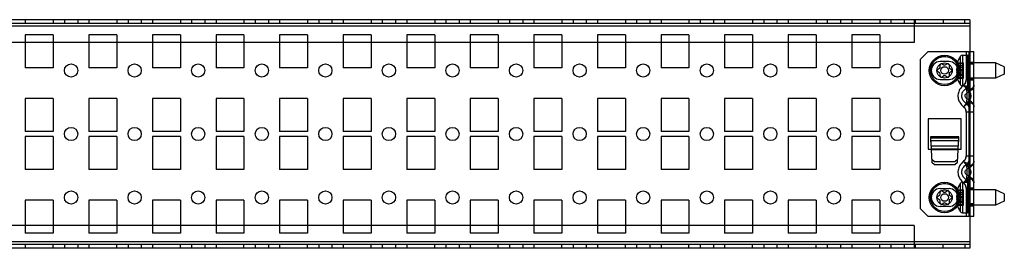
# Model space of a CAD drawing. Units: millimetres. Extents: x 225 to 1759, y 1324 to 1414.
# Drawn here: x 1372 to 1759, y 1324 to 1414 of the extents above; entities that cross this region are included whole.
import ezdxf

# ---------------------------------------------------------------- set-up
doc = ezdxf.new("R2010")
doc.units = ezdxf.units.MM
doc.header["$LTSCALE"] = 177.985095
doc.layers.get('0').update_dxf_attribs({"linetype": 'CONTINUOUS'})
doc.layers.add('INTFCLR_103519', color=7, linetype='CONTINUOUS')

msp = doc.modelspace()

# ---------------------------------------------------------------- linework, layer by layer
at = {"color": 7, "linetype": 'CONTINUOUS'}
for p, q in [((1737.3, 1397.07), (1733.8, 1397.07)), ((1733.8, 1390.07), (1737.3, 1390.07)), ((1733.8, 1347.07), (1737.3, 1347.07)), ((1737.3, 1340.07), (1733.8, 1340.07))]:
    msp.add_line(p, q, dxfattribs=at)
for centre in [(1735.55, 1393.57), (1735.55, 1343.57)]:
    msp.add_circle(centre, 3, dxfattribs=at)
for centre, start, end in [((1733.8, 1393.57), 90, 270), ((1737.3, 1393.57), 270, 90), ((1733.8, 1343.57), 90, 270), ((1737.3, 1343.57), 270, 90)]:
    msp.add_arc(centre, 3.5, start, end, dxfattribs=at)
at = {"layer": 'INTFCLR_103519', "color": 7, "linetype": 'CONTINUOUS'}
for p, q in [((1745.55, 1413.57), (238.55, 1413.57)), ((1374.05, 1413.57), (1374.05, 1412.07)), ((1385.05, 1413.57), (1385.05, 1412.07)), ((1389.45, 1413.57), (1389.45, 1412.07)), ((1394.65, 1413.57), (1394.65, 1412.07)), ((1399.05, 1413.57), (1399.05, 1412.07)), ((1410.05, 1413.57), (1410.05, 1412.07)), ((1414.45, 1413.57), (1414.45, 1412.07)), ((1419.65, 1413.57), (1419.65, 1412.07)), ((1424.05, 1413.57), (1424.05, 1412.07)), ((1435.05, 1413.57), (1435.05, 1412.07)), ((1439.45, 1413.57), (1439.45, 1412.07)), ((1444.65, 1413.57), (1444.65, 1412.07)), ((1449.05, 1413.57), (1449.05, 1412.07)), ((1460.05, 1413.57), (1460.05, 1412.07)), ((1464.45, 1413.57), (1464.45, 1412.07)), ((1469.65, 1413.57), (1469.65, 1412.07)), ((1474.05, 1413.57), (1474.05, 1412.07)), ((1485.05, 1413.57), (1485.05, 1412.07)), ((1489.45, 1413.57), (1489.45, 1412.07)), ((1494.65, 1413.57), (1494.65, 1412.07)), ((1499.05, 1413.57), (1499.05, 1412.07)), ((1510.05, 1413.57), (1510.05, 1412.07)), ((1514.45, 1413.57), (1514.45, 1412.07)), ((1519.65, 1413.57), (1519.65, 1412.07)), ((1524.05, 1413.57), (1524.05, 1412.07)), ((1535.05, 1413.57), (1535.05, 1412.07)), ((1539.45, 1413.57), (1539.45, 1412.07)), ((1544.65, 1413.57), (1544.65, 1412.07)), ((1549.05, 1413.57), (1549.05, 1412.07)), ((1560.05, 1413.57), (1560.05, 1412.07)), ((1564.45, 1413.57), (1564.45, 1412.07)), ((1569.65, 1413.57), (1569.65, 1412.07)), ((1574.05, 1413.57), (1574.05, 1412.07)), ((1585.05, 1413.57), (1585.05, 1412.07)), ((1589.45, 1413.57), (1589.45, 1412.07)), ((1594.65, 1413.57), (1594.65, 1412.07)), ((1599.05, 1413.57), (1599.05, 1412.07)), ((1610.05, 1413.57), (1610.05, 1412.07)), ((1614.45, 1413.57), (1614.45, 1412.07)), ((1619.65, 1413.57), (1619.65, 1412.07)), ((1624.05, 1413.57), (1624.05, 1412.07)), ((1635.05, 1413.57), (1635.05, 1412.07)), ((1639.45, 1413.57), (1639.45, 1412.07)), ((1644.65, 1413.57), (1644.65, 1412.07)), ((1649.05, 1413.57), (1649.05, 1412.07)), ((1660.05, 1413.57), (1660.05, 1412.07)), ((1664.45, 1413.57), (1664.45, 1412.07)), ((1669.65, 1413.57), (1669.65, 1412.07)), ((1674.05, 1413.57), (1674.05, 1412.07)), ((1685.05, 1413.57), (1685.05, 1412.07)), ((1689.45, 1413.57), (1689.45, 1412.07)), ((1694.65, 1413.57), (1694.65, 1412.07)), ((1699.05, 1413.57), (1699.05, 1412.07)), ((1710.05, 1413.57), (1710.05, 1412.07)), ((1714.45, 1413.57), (1714.45, 1412.07)), ((1719.65, 1413.57), (1719.65, 1412.07)), ((1723.55, 1413.57), (1723.55, 1404.57)), ((1724.05, 1413.57), (1724.05, 1412.07)), ((1735.05, 1413.57), (1735.05, 1412.07)), ((1743.55, 1412.07), (1743.55, 1413.57)), ((1745.55, 1413.57), (1745.55, 1323.57)), ((1745.55, 1412.07), (238.55, 1412.07)), ((1745.55, 1411.07), (238.55, 1411.07)), ((1385.05, 1407.57), (1374.05, 1407.57)), ((1374.05, 1407.57), (1374.05, 1394.57)), ((1385.05, 1407.57), (1385.05, 1394.57)), ((1410.05, 1407.57), (1399.05, 1407.57)), ((1399.05, 1407.57), (1399.05, 1394.57)), ((1410.05, 1407.57), (1410.05, 1394.57)), ((1435.05, 1407.57), (1424.05, 1407.57)), ((1424.05, 1407.57), (1424.05, 1394.57)), ((1435.05, 1407.57), (1435.05, 1394.57)), ((1460.05, 1407.57), (1449.05, 1407.57)), ((1449.05, 1407.57), (1449.05, 1394.57)), ((1460.05, 1407.57), (1460.05, 1394.57)), ((1485.05, 1407.57), (1474.05, 1407.57)), ((1474.05, 1407.57), (1474.05, 1394.57)), ((1485.05, 1407.57), (1485.05, 1394.57)), ((1510.05, 1407.57), (1499.05, 1407.57)), ((1499.05, 1407.57), (1499.05, 1394.57)), ((1510.05, 1407.57), (1510.05, 1394.57)), ((1535.05, 1407.57), (1524.05, 1407.57)), ((1524.05, 1407.57), (1524.05, 1394.57)), ((1535.05, 1407.57), (1535.05, 1394.57)), ((1560.05, 1407.57), (1549.05, 1407.57)), ((1549.05, 1407.57), (1549.05, 1394.57)), ((1560.05, 1407.57), (1560.05, 1394.57)), ((1585.05, 1407.57), (1574.05, 1407.57)), ((1574.05, 1407.57), (1574.05, 1394.57)), ((1585.05, 1407.57), (1585.05, 1394.57)), ((1610.05, 1407.57), (1599.05, 1407.57)), ((1599.05, 1407.57), (1599.05, 1394.57)), ((1610.05, 1407.57), (1610.05, 1394.57)), ((1635.05, 1407.57), (1624.05, 1407.57)), ((1624.05, 1407.57), (1624.05, 1394.57)), ((1635.05, 1407.57), (1635.05, 1394.57)), ((1660.05, 1407.57), (1649.05, 1407.57)), ((1649.05, 1407.57), (1649.05, 1394.57)), ((1660.05, 1407.57), (1660.05, 1394.57)), ((1685.05, 1407.57), (1674.05, 1407.57)), ((1674.05, 1407.57), (1674.05, 1394.57)), ((1685.05, 1407.57), (1685.05, 1394.57)), ((1710.05, 1407.57), (1699.05, 1407.57)), ((1699.05, 1407.57), (1699.05, 1394.57)), ((1710.05, 1407.57), (1710.05, 1394.57)), ((1723.55, 1404.57), (260.55, 1404.57)), ((1729.05, 1401.07), (1726.05, 1398.07)), ((1726.05, 1339.07), (1726.05, 1398.07)), ((1729.05, 1401.07), (1747.05, 1401.07)), ((1741.73, 1399.11), (1741.73, 1388.03)), ((1742.57, 1399.57), (1744.55, 1399.57)), ((1742.57, 1399.57), (1742.57, 1387.57)), ((1744.05, 1401.07), (1744.05, 1389.93)), ((1744.55, 1399.57), (1744.55, 1387.57)), ((1745.05, 1401.07), (1745.05, 1336.07)), ((1747.05, 1336.07), (1747.05, 1401.07)), ((1385.05, 1394.57), (1374.05, 1394.57)), ((1410.05, 1394.57), (1399.05, 1394.57)), ((1435.05, 1394.57), (1424.05, 1394.57)), ((1460.05, 1394.57), (1449.05, 1394.57)), ((1485.05, 1394.57), (1474.05, 1394.57)), ((1510.05, 1394.57), (1499.05, 1394.57)), ((1535.05, 1394.57), (1524.05, 1394.57)), ((1560.05, 1394.57), (1549.05, 1394.57)), ((1585.05, 1394.57), (1574.05, 1394.57)), ((1610.05, 1394.57), (1599.05, 1394.57)), ((1635.05, 1394.57), (1624.05, 1394.57)), ((1660.05, 1394.57), (1649.05, 1394.57)), ((1685.05, 1394.57), (1674.05, 1394.57)), ((1710.05, 1394.57), (1699.05, 1394.57)), ((1732.8, 1394), (1733.55, 1394.43)), ((1733.8, 1394.87), (1733.8, 1395.73)), ((1734.55, 1396.17), (1735.3, 1395.73)), ((1735.8, 1395.73), (1736.55, 1396.17)), ((1737.3, 1395.73), (1737.3, 1394.87)), ((1737.55, 1394.43), (1738.3, 1394)), ((1743.05, 1395.57), (1740.33, 1395.57)), ((1743.05, 1395.32), (1740.33, 1395.32)), ((1740.55, 1396.57), (1740.48, 1396.32)), ((1743.05, 1396.32), (1740.48, 1396.32)), ((1743.05, 1394.57), (1740.48, 1394.57)), ((1740.55, 1396.57), (1743.05, 1396.57)), ((1743.05, 1390.57), (1743.05, 1396.57)), ((1745.05, 1396.82), (1747.05, 1396.82)), ((1755.55, 1396.57), (1745.05, 1396.57)), ((1747.05, 1396.07), (1745.05, 1396.07)), ((1759.05, 1395.07), (1755.55, 1396.57)), ((1755.55, 1396.57), (1755.55, 1390.57)), ((1759.05, 1395.07), (1759.05, 1392.07)), ((1733.55, 1392.7), (1732.8, 1393.14)), ((1733.8, 1391.4), (1733.8, 1392.27)), ((1735.3, 1391.4), (1734.55, 1390.97)), ((1736.55, 1390.97), (1735.8, 1391.4)), ((1737.3, 1392.27), (1737.3, 1391.4)), ((1738.3, 1393.14), (1737.55, 1392.7)), ((1743.05, 1393.82), (1740.33, 1393.82)), ((1743.05, 1393.32), (1740.33, 1393.32)), ((1743.05, 1391.82), (1740.33, 1391.82)), ((1743.05, 1391.57), (1740.33, 1391.57)), ((1743.05, 1392.57), (1740.48, 1392.57)), ((1743.05, 1390.82), (1740.48, 1390.82)), ((1740.48, 1390.82), (1740.55, 1390.57)), ((1740.55, 1390.57), (1743.05, 1390.57)), ((1755.55, 1390.57), (1745.05, 1390.57)), ((1745.05, 1390.32), (1747.05, 1390.32)), ((1759.05, 1392.07), (1755.55, 1390.57)), ((1742.57, 1387.57), (1744.55, 1387.57)), ((1743.05, 1387.82), (1745.19, 1385.2)), ((1744.05, 1389.93), (1747.05, 1389.93)), ((1385.05, 1382.57), (1374.05, 1382.57)), ((1374.05, 1382.57), (1374.05, 1369.57)), ((1385.05, 1382.57), (1385.05, 1369.57)), ((1410.05, 1382.57), (1399.05, 1382.57)), ((1399.05, 1382.57), (1399.05, 1369.57)), ((1410.05, 1382.57), (1410.05, 1369.57)), ((1435.05, 1382.57), (1424.05, 1382.57)), ((1424.05, 1382.57), (1424.05, 1369.57)), ((1435.05, 1382.57), (1435.05, 1369.57)), ((1460.05, 1382.57), (1449.05, 1382.57)), ((1449.05, 1382.57), (1449.05, 1369.57)), ((1460.05, 1382.57), (1460.05, 1369.57)), ((1485.05, 1382.57), (1474.05, 1382.57)), ((1474.05, 1382.57), (1474.05, 1369.57)), ((1485.05, 1382.57), (1485.05, 1369.57)), ((1510.05, 1382.57), (1499.05, 1382.57)), ((1499.05, 1382.57), (1499.05, 1369.57)), ((1510.05, 1382.57), (1510.05, 1369.57)), ((1535.05, 1382.57), (1524.05, 1382.57)), ((1524.05, 1382.57), (1524.05, 1369.57)), ((1535.05, 1382.57), (1535.05, 1369.57)), ((1560.05, 1382.57), (1549.05, 1382.57)), ((1549.05, 1382.57), (1549.05, 1369.57)), ((1560.05, 1382.57), (1560.05, 1369.57)), ((1585.05, 1382.57), (1574.05, 1382.57)), ((1574.05, 1382.57), (1574.05, 1369.57)), ((1585.05, 1382.57), (1585.05, 1369.57)), ((1610.05, 1382.57), (1599.05, 1382.57)), ((1599.05, 1382.57), (1599.05, 1369.57)), ((1610.05, 1382.57), (1610.05, 1369.57)), ((1635.05, 1382.57), (1624.05, 1382.57)), ((1624.05, 1382.57), (1624.05, 1369.57)), ((1635.05, 1382.57), (1635.05, 1369.57)), ((1660.05, 1382.57), (1649.05, 1382.57)), ((1649.05, 1382.57), (1649.05, 1369.57)), ((1660.05, 1382.57), (1660.05, 1369.57)), ((1685.05, 1382.57), (1674.05, 1382.57)), ((1674.05, 1382.57), (1674.05, 1369.57)), ((1685.05, 1382.57), (1685.05, 1369.57)), ((1710.05, 1382.57), (1699.05, 1382.57)), ((1699.05, 1382.57), (1699.05, 1369.57)), ((1710.05, 1382.57), (1710.05, 1369.57)), ((1745.19, 1381.93), (1743.05, 1379.31)), ((1742.05, 1374.57), (1729.05, 1374.57)), ((1729.05, 1374.57), (1729.05, 1362.57)), ((1742.05, 1362.57), (1742.05, 1374.57)), ((1747.05, 1377.2), (1744.05, 1377.2)), ((1744.05, 1377.2), (1744.05, 1359.93)), ((1385.05, 1369.57), (1374.05, 1369.57)), ((1385.05, 1367.57), (1374.05, 1367.57)), ((1374.05, 1367.57), (1374.05, 1354.57)), ((1385.05, 1367.57), (1385.05, 1354.57)), ((1410.05, 1369.57), (1399.05, 1369.57)), ((1410.05, 1367.57), (1399.05, 1367.57)), ((1399.05, 1367.57), (1399.05, 1354.57)), ((1410.05, 1367.57), (1410.05, 1354.57)), ((1435.05, 1369.57), (1424.05, 1369.57)), ((1435.05, 1367.57), (1424.05, 1367.57)), ((1424.05, 1367.57), (1424.05, 1354.57)), ((1435.05, 1367.57), (1435.05, 1354.57)), ((1460.05, 1369.57), (1449.05, 1369.57)), ((1460.05, 1367.57), (1449.05, 1367.57)), ((1449.05, 1367.57), (1449.05, 1354.57)), ((1460.05, 1367.57), (1460.05, 1354.57)), ((1485.05, 1369.57), (1474.05, 1369.57)), ((1485.05, 1367.57), (1474.05, 1367.57)), ((1474.05, 1367.57), (1474.05, 1354.57)), ((1485.05, 1367.57), (1485.05, 1354.57)), ((1510.05, 1369.57), (1499.05, 1369.57)), ((1510.05, 1367.57), (1499.05, 1367.57)), ((1499.05, 1367.57), (1499.05, 1354.57)), ((1510.05, 1367.57), (1510.05, 1354.57)), ((1535.05, 1369.57), (1524.05, 1369.57)), ((1535.05, 1367.57), (1524.05, 1367.57)), ((1524.05, 1367.57), (1524.05, 1354.57)), ((1535.05, 1367.57), (1535.05, 1354.57)), ((1560.05, 1369.57), (1549.05, 1369.57)), ((1560.05, 1367.57), (1549.05, 1367.57)), ((1549.05, 1367.57), (1549.05, 1354.57)), ((1560.05, 1367.57), (1560.05, 1354.57)), ((1585.05, 1369.57), (1574.05, 1369.57)), ((1585.05, 1367.57), (1574.05, 1367.57)), ((1574.05, 1367.57), (1574.05, 1354.57)), ((1585.05, 1367.57), (1585.05, 1354.57)), ((1610.05, 1369.57), (1599.05, 1369.57)), ((1610.05, 1367.57), (1599.05, 1367.57)), ((1599.05, 1367.57), (1599.05, 1354.57)), ((1610.05, 1367.57), (1610.05, 1354.57)), ((1635.05, 1369.57), (1624.05, 1369.57)), ((1635.05, 1367.57), (1624.05, 1367.57)), ((1624.05, 1367.57), (1624.05, 1354.57)), ((1635.05, 1367.57), (1635.05, 1354.57)), ((1660.05, 1369.57), (1649.05, 1369.57)), ((1660.05, 1367.57), (1649.05, 1367.57)), ((1649.05, 1367.57), (1649.05, 1354.57)), ((1660.05, 1367.57), (1660.05, 1354.57)), ((1685.05, 1369.57), (1674.05, 1369.57)), ((1685.05, 1367.57), (1674.05, 1367.57)), ((1674.05, 1367.57), (1674.05, 1354.57)), ((1685.05, 1367.57), (1685.05, 1354.57)), ((1710.05, 1369.57), (1699.05, 1369.57)), ((1710.05, 1367.57), (1699.05, 1367.57)), ((1699.05, 1367.57), (1699.05, 1354.57)), ((1710.05, 1367.57), (1710.05, 1354.57)), ((1730.05, 1367.4), (1741.13, 1367.4)), ((1730.05, 1367.4), (1730.57, 1357.41)), ((1741.13, 1367.4), (1730.05, 1367.4)), ((1730.29, 1363.78), (1730.12, 1367.04)), ((1730.12, 1365.98), (1730.12, 1367.04)), ((1730.12, 1367.04), (1741.06, 1367.04)), ((1740.89, 1362.72), (1741.13, 1367.4)), ((1741.06, 1367.04), (1740.89, 1363.78)), ((1741.06, 1367.04), (1741.13, 1367.4)), ((1741.06, 1367.04), (1741.06, 1365.98)), ((1730.12, 1365.98), (1741.06, 1365.98)), ((1740.89, 1363.78), (1730.29, 1363.78)), ((1730.29, 1363.78), (1730.29, 1362.72)), ((1730.29, 1363.78), (1730.31, 1362.36)), ((1740.87, 1362.36), (1740.89, 1363.78)), ((1740.89, 1362.72), (1740.89, 1363.78)), ((1729.05, 1362.57), (1742.05, 1362.57)), ((1730.29, 1362.72), (1740.89, 1362.72)), ((1740.87, 1362.36), (1730.31, 1362.36)), ((1740.61, 1357.41), (1740.87, 1362.36)), ((1740.89, 1362.72), (1740.87, 1362.36)), ((1744.05, 1359.93), (1747.05, 1359.93)), ((1731.56, 1357.57), (1730.51, 1358.57)), ((1731.56, 1356.47), (1730.57, 1357.41)), ((1739.62, 1357.57), (1731.56, 1357.57)), ((1739.62, 1356.47), (1731.56, 1356.47)), ((1740.67, 1358.57), (1739.62, 1357.57)), ((1740.61, 1357.41), (1739.62, 1356.47)), ((1745.19, 1355.2), (1743.05, 1357.82)), ((1385.05, 1354.57), (1374.05, 1354.57)), ((1410.05, 1354.57), (1399.05, 1354.57)), ((1435.05, 1354.57), (1424.05, 1354.57)), ((1460.05, 1354.57), (1449.05, 1354.57)), ((1485.05, 1354.57), (1474.05, 1354.57)), ((1510.05, 1354.57), (1499.05, 1354.57)), ((1535.05, 1354.57), (1524.05, 1354.57)), ((1560.05, 1354.57), (1549.05, 1354.57)), ((1585.05, 1354.57), (1574.05, 1354.57)), ((1610.05, 1354.57), (1599.05, 1354.57)), ((1635.05, 1354.57), (1624.05, 1354.57)), ((1660.05, 1354.57), (1649.05, 1354.57)), ((1685.05, 1354.57), (1674.05, 1354.57)), ((1710.05, 1354.57), (1699.05, 1354.57)), ((1745.19, 1351.93), (1743.05, 1349.31)), ((1741.73, 1349.11), (1741.73, 1338.03)), ((1742.57, 1349.57), (1744.55, 1349.57)), ((1742.57, 1349.57), (1742.57, 1337.57)), ((1744.55, 1349.57), (1744.55, 1337.57)), ((1732.8, 1344), (1733.55, 1344.43)), ((1733.8, 1344.87), (1733.8, 1345.73)), ((1734.55, 1346.17), (1735.3, 1345.73)), ((1735.8, 1345.73), (1736.55, 1346.17)), ((1737.3, 1345.73), (1737.3, 1344.87)), ((1737.55, 1344.43), (1738.3, 1344)), ((1743.05, 1345.57), (1740.33, 1345.57)), ((1743.05, 1345.32), (1740.33, 1345.32)), ((1743.05, 1343.82), (1740.33, 1343.82)), ((1740.55, 1346.57), (1740.48, 1346.32)), ((1743.05, 1346.32), (1740.48, 1346.32)), ((1743.05, 1344.57), (1740.48, 1344.57)), ((1740.55, 1346.57), (1743.05, 1346.57)), ((1743.05, 1340.57), (1743.05, 1346.57)), ((1747.05, 1347.2), (1744.05, 1347.2)), ((1744.05, 1347.2), (1744.05, 1336.07)), ((1745.05, 1346.82), (1747.05, 1346.82)), ((1755.55, 1346.57), (1745.05, 1346.57)), ((1759.05, 1345.07), (1755.55, 1346.57)), ((1755.55, 1346.57), (1755.55, 1340.57)), ((1759.05, 1345.07), (1759.05, 1342.07)), ((1385.05, 1342.57), (1374.05, 1342.57)), ((1374.05, 1342.57), (1374.05, 1329.57)), ((1385.05, 1342.57), (1385.05, 1329.57)), ((1410.05, 1342.57), (1399.05, 1342.57)), ((1399.05, 1342.57), (1399.05, 1329.57)), ((1410.05, 1342.57), (1410.05, 1329.57)), ((1435.05, 1342.57), (1424.05, 1342.57)), ((1424.05, 1342.57), (1424.05, 1329.57)), ((1435.05, 1342.57), (1435.05, 1329.57)), ((1460.05, 1342.57), (1449.05, 1342.57)), ((1449.05, 1342.57), (1449.05, 1329.57)), ((1460.05, 1342.57), (1460.05, 1329.57)), ((1485.05, 1342.57), (1474.05, 1342.57)), ((1474.05, 1342.57), (1474.05, 1329.57)), ((1485.05, 1342.57), (1485.05, 1329.57)), ((1510.05, 1342.57), (1499.05, 1342.57)), ((1499.05, 1342.57), (1499.05, 1329.57)), ((1510.05, 1342.57), (1510.05, 1329.57)), ((1535.05, 1342.57), (1524.05, 1342.57)), ((1524.05, 1342.57), (1524.05, 1329.57)), ((1535.05, 1342.57), (1535.05, 1329.57)), ((1560.05, 1342.57), (1549.05, 1342.57)), ((1549.05, 1342.57), (1549.05, 1329.57)), ((1560.05, 1342.57), (1560.05, 1329.57)), ((1585.05, 1342.57), (1574.05, 1342.57)), ((1574.05, 1342.57), (1574.05, 1329.57)), ((1585.05, 1342.57), (1585.05, 1329.57)), ((1610.05, 1342.57), (1599.05, 1342.57)), ((1599.05, 1342.57), (1599.05, 1329.57)), ((1610.05, 1342.57), (1610.05, 1329.57)), ((1635.05, 1342.57), (1624.05, 1342.57)), ((1624.05, 1342.57), (1624.05, 1329.57)), ((1635.05, 1342.57), (1635.05, 1329.57)), ((1660.05, 1342.57), (1649.05, 1342.57)), ((1649.05, 1342.57), (1649.05, 1329.57)), ((1660.05, 1342.57), (1660.05, 1329.57)), ((1685.05, 1342.57), (1674.05, 1342.57)), ((1674.05, 1342.57), (1674.05, 1329.57)), ((1685.05, 1342.57), (1685.05, 1329.57)), ((1710.05, 1342.57), (1699.05, 1342.57)), ((1699.05, 1342.57), (1699.05, 1329.57)), ((1710.05, 1342.57), (1710.05, 1329.57)), ((1733.55, 1342.7), (1732.8, 1343.14)), ((1733.8, 1341.4), (1733.8, 1342.27)), ((1735.3, 1341.4), (1734.55, 1340.97)), ((1736.55, 1340.97), (1735.8, 1341.4)), ((1737.3, 1342.27), (1737.3, 1341.4)), ((1738.3, 1343.14), (1737.55, 1342.7)), ((1743.05, 1343.32), (1740.33, 1343.32)), ((1743.05, 1341.82), (1740.33, 1341.82)), ((1743.05, 1341.57), (1740.33, 1341.57)), ((1743.05, 1342.57), (1740.48, 1342.57)), ((1743.05, 1340.82), (1740.48, 1340.82)), ((1740.48, 1340.82), (1740.55, 1340.57)), ((1740.55, 1340.57), (1743.05, 1340.57)), ((1747.05, 1341.07), (1745.05, 1341.07)), ((1755.55, 1340.57), (1745.05, 1340.57)), ((1745.05, 1340.32), (1747.05, 1340.32)), ((1759.05, 1342.07), (1755.55, 1340.57)), ((1729.05, 1336.07), (1726.05, 1339.07)), ((1747.05, 1336.07), (1729.05, 1336.07)), ((1742.57, 1337.57), (1744.55, 1337.57)), ((1723.55, 1332.57), (260.55, 1332.57)), ((1723.55, 1332.57), (1723.55, 1323.57)), ((1385.05, 1329.57), (1374.05, 1329.57)), ((1410.05, 1329.57), (1399.05, 1329.57)), ((1435.05, 1329.57), (1424.05, 1329.57)), ((1460.05, 1329.57), (1449.05, 1329.57)), ((1485.05, 1329.57), (1474.05, 1329.57)), ((1510.05, 1329.57), (1499.05, 1329.57)), ((1535.05, 1329.57), (1524.05, 1329.57)), ((1560.05, 1329.57), (1549.05, 1329.57)), ((1585.05, 1329.57), (1574.05, 1329.57)), ((1610.05, 1329.57), (1599.05, 1329.57)), ((1635.05, 1329.57), (1624.05, 1329.57)), ((1660.05, 1329.57), (1649.05, 1329.57)), ((1685.05, 1329.57), (1674.05, 1329.57)), ((1710.05, 1329.57), (1699.05, 1329.57)), ((1745.55, 1326.07), (238.55, 1326.07)), ((1745.55, 1325.07), (238.55, 1325.07)), ((1374.05, 1325.07), (1374.05, 1323.57)), ((1385.05, 1323.57), (1385.05, 1325.07)), ((1389.45, 1325.07), (1389.45, 1323.57)), ((1394.65, 1325.07), (1394.65, 1323.57)), ((1399.05, 1325.07), (1399.05, 1323.57)), ((1410.05, 1323.57), (1410.05, 1325.07)), ((1414.45, 1325.07), (1414.45, 1323.57)), ((1419.65, 1325.07), (1419.65, 1323.57)), ((1424.05, 1325.07), (1424.05, 1323.57)), ((1435.05, 1323.57), (1435.05, 1325.07)), ((1439.45, 1325.07), (1439.45, 1323.57)), ((1444.65, 1325.07), (1444.65, 1323.57)), ((1449.05, 1325.07), (1449.05, 1323.57)), ((1460.05, 1323.57), (1460.05, 1325.07)), ((1464.45, 1325.07), (1464.45, 1323.57)), ((1469.65, 1325.07), (1469.65, 1323.57)), ((1474.05, 1325.07), (1474.05, 1323.57)), ((1485.05, 1323.57), (1485.05, 1325.07)), ((1489.45, 1325.07), (1489.45, 1323.57)), ((1494.65, 1325.07), (1494.65, 1323.57)), ((1499.05, 1325.07), (1499.05, 1323.57)), ((1510.05, 1323.57), (1510.05, 1325.07)), ((1514.45, 1325.07), (1514.45, 1323.57)), ((1519.65, 1325.07), (1519.65, 1323.57)), ((1524.05, 1325.07), (1524.05, 1323.57)), ((1535.05, 1323.57), (1535.05, 1325.07)), ((1539.45, 1325.07), (1539.45, 1323.57)), ((1544.65, 1325.07), (1544.65, 1323.57)), ((1549.05, 1325.07), (1549.05, 1323.57)), ((1560.05, 1323.57), (1560.05, 1325.07)), ((1564.45, 1325.07), (1564.45, 1323.57)), ((1569.65, 1325.07), (1569.65, 1323.57)), ((1574.05, 1325.07), (1574.05, 1323.57)), ((1585.05, 1323.57), (1585.05, 1325.07)), ((1589.45, 1325.07), (1589.45, 1323.57)), ((1594.65, 1325.07), (1594.65, 1323.57)), ((1599.05, 1325.07), (1599.05, 1323.57)), ((1610.05, 1323.57), (1610.05, 1325.07)), ((1614.45, 1325.07), (1614.45, 1323.57)), ((1619.65, 1325.07), (1619.65, 1323.57)), ((1624.05, 1325.07), (1624.05, 1323.57)), ((1635.05, 1323.57), (1635.05, 1325.07)), ((1639.45, 1325.07), (1639.45, 1323.57)), ((1644.65, 1325.07), (1644.65, 1323.57)), ((1649.05, 1325.07), (1649.05, 1323.57)), ((1660.05, 1323.57), (1660.05, 1325.07)), ((1664.45, 1325.07), (1664.45, 1323.57)), ((1669.65, 1325.07), (1669.65, 1323.57)), ((1674.05, 1325.07), (1674.05, 1323.57)), ((1685.05, 1323.57), (1685.05, 1325.07)), ((1689.45, 1325.07), (1689.45, 1323.57)), ((1694.65, 1325.07), (1694.65, 1323.57)), ((1699.05, 1325.07), (1699.05, 1323.57)), ((1710.05, 1323.57), (1710.05, 1325.07)), ((1714.45, 1325.07), (1714.45, 1323.57)), ((1719.65, 1325.07), (1719.65, 1323.57)), ((1724.05, 1325.07), (1724.05, 1323.57)), ((1735.05, 1323.57), (1735.05, 1325.07)), ((1743.55, 1325.07), (1743.55, 1323.57)), ((1745.55, 1323.57), (238.55, 1323.57))]:
    msp.add_line(p, q, dxfattribs=at)
for points in [[(1740.31, 1395.39), (1740.32, 1395.44), (1740.32, 1395.5), (1740.33, 1395.57)], [(1740.33, 1395.32), (1740.32, 1395.33), (1740.32, 1395.35), (1740.31, 1395.39)], [(1740.33, 1395.57), (1740.32, 1395.44), (1740.32, 1395.35), (1740.33, 1395.32)], [(1740.53, 1394.82), (1740.52, 1394.73), (1740.5, 1394.65), (1740.48, 1394.57)], [(1740.31, 1393.57), (1740.32, 1393.65), (1740.32, 1393.74), (1740.33, 1393.82)], [(1740.31, 1393.57), (1740.32, 1393.48), (1740.32, 1393.4), (1740.33, 1393.32)], [(1740.33, 1391.82), (1740.32, 1391.79), (1740.32, 1391.7), (1740.33, 1391.57)], [(1740.48, 1392.57), (1740.5, 1392.49), (1740.52, 1392.4), (1740.53, 1392.32)], [(1740.31, 1345.39), (1740.32, 1345.44), (1740.32, 1345.5), (1740.33, 1345.57)], [(1740.33, 1345.32), (1740.32, 1345.33), (1740.32, 1345.35), (1740.31, 1345.39)], [(1740.31, 1343.57), (1740.32, 1343.65), (1740.32, 1343.74), (1740.33, 1343.82)], [(1740.33, 1345.57), (1740.32, 1345.44), (1740.32, 1345.35), (1740.33, 1345.32)], [(1740.53, 1344.82), (1740.52, 1344.73), (1740.5, 1344.65), (1740.48, 1344.57)], [(1740.31, 1343.57), (1740.32, 1343.48), (1740.32, 1343.4), (1740.33, 1343.32)], [(1740.33, 1341.82), (1740.32, 1341.79), (1740.32, 1341.7), (1740.33, 1341.57)], [(1740.48, 1342.57), (1740.5, 1342.49), (1740.52, 1342.4), (1740.53, 1342.32)]]:
    msp.add_lwpolyline(points, dxfattribs=at)
for centre, radius in [((1735.55, 1393.57), 6), ((1735.55, 1393.57), 5.5), ((1392.05, 1393.57), 2.6), ((1417.05, 1393.57), 2.6), ((1442.05, 1393.57), 2.6), ((1467.05, 1393.57), 2.6), ((1492.05, 1393.57), 2.6), ((1517.05, 1393.57), 2.6), ((1542.05, 1393.57), 2.6), ((1567.05, 1393.57), 2.6), ((1592.05, 1393.57), 2.6), ((1617.05, 1393.57), 2.6), ((1642.05, 1393.57), 2.6), ((1667.05, 1393.57), 2.6), ((1692.05, 1393.57), 2.6), ((1717.05, 1393.57), 2.6), ((1735.55, 1393.57), 3), ((1735.55, 1393.57), 1.5), ((1392.05, 1368.57), 2.6), ((1417.05, 1368.57), 2.6), ((1442.05, 1368.57), 2.6), ((1467.05, 1368.57), 2.6), ((1492.05, 1368.57), 2.6), ((1517.05, 1368.57), 2.6), ((1542.05, 1368.57), 2.6), ((1567.05, 1368.57), 2.6), ((1592.05, 1368.57), 2.6), ((1617.05, 1368.57), 2.6), ((1642.05, 1368.57), 2.6), ((1667.05, 1368.57), 2.6), ((1692.05, 1368.57), 2.6), ((1717.05, 1368.57), 2.6), ((1735.55, 1343.57), 6), ((1735.55, 1343.57), 5.5), ((1392.05, 1343.57), 2.6), ((1417.05, 1343.57), 2.6), ((1442.05, 1343.57), 2.6), ((1467.05, 1343.57), 2.6), ((1492.05, 1343.57), 2.6), ((1517.05, 1343.57), 2.6), ((1542.05, 1343.57), 2.6), ((1567.05, 1343.57), 2.6), ((1592.05, 1343.57), 2.6), ((1617.05, 1343.57), 2.6), ((1642.05, 1343.57), 2.6), ((1667.05, 1343.57), 2.6), ((1692.05, 1343.57), 2.6), ((1717.05, 1343.57), 2.6), ((1735.55, 1343.57), 3), ((1735.55, 1343.57), 1.5)]:
    msp.add_circle(centre, radius, dxfattribs=at)
for centre, radius, start, end in [((1750.3, 1393.57), 10.2, 147.0793, 162.8954), ((1742.57, 1398.57), 1, 90, 147.0793), ((1744.55, 1399.07), 0.5, 0, 90), ((1733.05, 1393.57), 0.5, 120, 240), ((1733.3, 1394.87), 0.5, 300, 360), ((1734.3, 1395.73), 0.5, 60, 180), ((1735.55, 1396.17), 0.5, 240, 300), ((1736.8, 1395.73), 0.5, 0, 120), ((1737.8, 1394.87), 0.5, 180, 240), ((1738.05, 1393.57), 0.5, 300, 60), ((1733.3, 1392.27), 0.5, 0, 60), ((1734.3, 1391.4), 0.5, 180, 300), ((1735.55, 1390.97), 0.5, 60, 120), ((1736.8, 1391.4), 0.5, 240, 360), ((1737.8, 1392.27), 0.5, 120, 180), ((1750.3, 1393.57), 10.2, 197.1046, 212.9207), ((1742.57, 1388.57), 1, 212.9207, 270), ((1744.55, 1388.07), 0.5, 270, 360), ((1743.83, 1387.82), 1.22, 347.2673, 359.9475), ((1743.83, 1357.82), 1.22, 347.2673, 359.9475), ((1750.3, 1343.57), 10.2, 147.0793, 162.8954), ((1742.57, 1348.57), 1, 90, 147.0793), ((1744.55, 1349.07), 0.5, 0, 90), ((1733.05, 1343.57), 0.5, 120, 240), ((1733.3, 1344.87), 0.5, 300, 360), ((1734.3, 1345.73), 0.5, 60, 180), ((1735.55, 1346.17), 0.5, 240, 300), ((1736.8, 1345.73), 0.5, 0, 120), ((1737.8, 1344.87), 0.5, 180, 240), ((1738.05, 1343.57), 0.5, 300, 60), ((1733.3, 1342.27), 0.5, 0, 60), ((1734.3, 1341.4), 0.5, 180, 300), ((1735.55, 1340.97), 0.5, 60, 120), ((1736.8, 1341.4), 0.5, 240, 360), ((1737.8, 1342.27), 0.5, 120, 180), ((1750.3, 1343.57), 10.2, 197.1046, 212.9207), ((1742.57, 1338.57), 1, 212.9207, 270), ((1744.55, 1338.07), 0.5, 270, 360)]:
    msp.add_arc(centre, radius, start, end, dxfattribs=at)
for points, knots in [([(1730, 1393.57), (1730.01, 1394.3), (1730.3, 1395.77), (1731.55, 1397.61), (1733.39, 1398.83), (1735.57, 1399.26), (1737.74, 1398.82), (1739.58, 1397.58), (1740.8, 1395.74), (1741.1, 1394.29), (1741.09, 1393.57)], [0, 0, 0, 0, 0.126712, 0.251468, 0.376223, 0.500978, 0.625734, 0.750489, 0.875245, 1, 1, 1, 1]), ([(1743.05, 1387.82), (1742.46, 1387.3), (1741.45, 1386.28), (1740.76, 1384.32), (1740.8, 1382.49), (1741.61, 1380.72), (1742.51, 1379.8), (1743.05, 1379.31)], [0, 0, 0, 0, 0.239751, 0.4234, 0.613899, 0.78144, 1, 1, 1, 1]), ([(1744.12, 1386.51), (1743.67, 1386.22), (1742.89, 1385.55), (1742.17, 1384.22), (1742.22, 1382.76), (1742.97, 1381.52), (1743.7, 1380.89), (1744.12, 1380.62)], [0, 0, 0, 0, 0.220953, 0.417365, 0.60628, 0.794339, 1, 1, 1, 1]), ([(1743.05, 1387.82), (1743.2, 1387.95), (1743.47, 1388.24), (1743.79, 1388.77), (1744, 1389.34), (1744.05, 1389.74), (1744.05, 1389.93)], [0, 0, 0, 0, 0.249998, 0.499998, 0.749999, 1, 1, 1, 1]), ([(1744.36, 1387.08), (1744.05, 1387.19), (1743.54, 1387.31), (1743.14, 1387.67), (1743.05, 1387.82)], [0, 0, 0, 0, 0.647367, 1, 1, 1, 1]), ([(1743.05, 1387.82), (1743.23, 1387.6), (1743.63, 1387.2), (1744.3, 1386.73), (1744.99, 1386.42), (1745.45, 1386.34), (1745.68, 1386.34)], [0, 0, 0, 0, 0.278755, 0.544712, 0.787087, 1, 1, 1, 1]), ([(1744.12, 1380.62), (1744.22, 1380.97), (1744.36, 1381.76), (1744.47, 1383), (1744.46, 1384.28), (1744.34, 1385.47), (1744.22, 1386.19), (1744.12, 1386.51)], [0, 0, 0, 0, 0.183839, 0.399083, 0.629364, 0.830969, 1, 1, 1, 1]), ([(1747.05, 1387.82), (1747.05, 1387.3), (1746.65, 1386.17), (1745.72, 1385.46), (1745.19, 1385.2)], [0, 0, 0, 0, 0.47103, 1, 1, 1, 1]), ([(1745.68, 1386.34), (1745.87, 1386.33), (1746.24, 1386.4), (1746.71, 1386.72), (1747, 1387.22), (1747.05, 1387.62), (1747.05, 1387.82)], [0, 0, 0, 0, 0.253358, 0.486605, 0.72778, 1, 1, 1, 1]), ([(1745.19, 1381.93), (1744.95, 1382.04), (1744.51, 1382.27), (1743.96, 1382.72), (1743.6, 1383.29), (1743.65, 1383.95), (1744.02, 1384.47), (1744.55, 1384.88), (1744.96, 1385.1), (1745.19, 1385.2)], [0, 0, 0, 0, 0.166887, 0.312897, 0.449537, 0.574273, 0.703624, 0.842213, 1, 1, 1, 1]), ([(1745.19, 1385.2), (1745.42, 1384.98), (1745.71, 1384.51), (1745.89, 1383.81), (1745.87, 1383.23), (1745.68, 1382.57), (1745.41, 1382.15), (1745.19, 1381.93)], [0, 0, 0, 0, 0.27314, 0.433858, 0.5962, 0.743867, 1, 1, 1, 1]), ([(1743.05, 1379.31), (1743.23, 1379.53), (1743.63, 1379.94), (1744.3, 1380.41), (1744.99, 1380.71), (1745.65, 1380.83), (1746.24, 1380.74), (1746.71, 1380.42), (1747, 1379.91), (1747.05, 1379.51), (1747.05, 1379.31)], [0, 0, 0, 0, 0.160954, 0.314502, 0.454436, 0.577358, 0.684437, 0.783016, 0.884947, 1, 1, 1, 1]), ([(1744.93, 1379.83), (1744.82, 1379.96), (1744.4, 1380.1), (1743.67, 1379.95), (1743.25, 1379.56), (1743.05, 1379.31)], [0, 0, 0, 0, 0.246499, 0.554227, 1, 1, 1, 1]), ([(1744.05, 1377.2), (1744.05, 1377.4), (1744, 1377.8), (1743.79, 1378.37), (1743.47, 1378.89), (1743.2, 1379.19), (1743.05, 1379.31)], [0, 0, 0, 0, 0.250001, 0.500002, 0.750003, 1, 1, 1, 1]), ([(1745.19, 1381.93), (1745.72, 1381.67), (1746.65, 1380.97), (1747.05, 1379.84), (1747.05, 1379.31)], [0, 0, 0, 0, 0.52897, 1, 1, 1, 1]), ([(1743.05, 1357.82), (1743.2, 1357.95), (1743.47, 1358.24), (1743.79, 1358.77), (1744, 1359.34), (1744.05, 1359.74), (1744.05, 1359.93)], [0, 0, 0, 0, 0.249998, 0.499998, 0.749999, 1, 1, 1, 1]), ([(1743.05, 1357.82), (1742.46, 1357.3), (1741.45, 1356.28), (1740.76, 1354.32), (1740.8, 1352.49), (1741.61, 1350.72), (1742.51, 1349.8), (1743.05, 1349.31)], [0, 0, 0, 0, 0.239751, 0.4234, 0.613899, 0.78144, 1, 1, 1, 1]), ([(1744.12, 1356.51), (1743.67, 1356.22), (1742.89, 1355.55), (1742.17, 1354.22), (1742.22, 1352.76), (1742.97, 1351.52), (1743.7, 1350.89), (1744.12, 1350.62)], [0, 0, 0, 0, 0.220953, 0.417365, 0.60628, 0.794339, 1, 1, 1, 1]), ([(1744.36, 1357.08), (1744.05, 1357.19), (1743.54, 1357.31), (1743.14, 1357.67), (1743.05, 1357.82)], [0, 0, 0, 0, 0.647368, 1, 1, 1, 1]), ([(1743.05, 1357.82), (1743.23, 1357.6), (1743.63, 1357.2), (1744.3, 1356.73), (1744.99, 1356.42), (1745.45, 1356.34), (1745.68, 1356.34)], [0, 0, 0, 0, 0.278755, 0.544712, 0.787087, 1, 1, 1, 1]), ([(1745.19, 1351.93), (1744.95, 1352.04), (1744.51, 1352.27), (1743.96, 1352.72), (1743.6, 1353.29), (1743.65, 1353.95), (1744.02, 1354.47), (1744.55, 1354.88), (1744.96, 1355.1), (1745.19, 1355.2)], [0, 0, 0, 0, 0.166887, 0.312897, 0.449537, 0.574273, 0.703624, 0.842213, 1, 1, 1, 1]), ([(1744.12, 1350.62), (1744.22, 1350.97), (1744.36, 1351.76), (1744.47, 1353), (1744.46, 1354.28), (1744.34, 1355.47), (1744.22, 1356.19), (1744.12, 1356.51)], [0, 0, 0, 0, 0.183839, 0.399083, 0.629364, 0.830969, 1, 1, 1, 1]), ([(1747.05, 1357.82), (1747.05, 1357.3), (1746.65, 1356.17), (1745.72, 1355.46), (1745.19, 1355.2)], [0, 0, 0, 0, 0.47103, 1, 1, 1, 1]), ([(1745.19, 1355.2), (1745.42, 1354.98), (1745.71, 1354.51), (1745.89, 1353.81), (1745.87, 1353.23), (1745.68, 1352.57), (1745.41, 1352.15), (1745.19, 1351.93)], [0, 0, 0, 0, 0.27314, 0.433858, 0.5962, 0.743867, 1, 1, 1, 1]), ([(1745.68, 1356.34), (1745.87, 1356.33), (1746.24, 1356.4), (1746.71, 1356.72), (1747, 1357.22), (1747.05, 1357.62), (1747.05, 1357.82)], [0, 0, 0, 0, 0.253358, 0.486605, 0.72778, 1, 1, 1, 1]), ([(1745.19, 1351.93), (1745.72, 1351.67), (1746.65, 1350.97), (1747.05, 1349.84), (1747.05, 1349.31)], [0, 0, 0, 0, 0.52897, 1, 1, 1, 1]), ([(1730, 1343.57), (1730.01, 1344.3), (1730.3, 1345.77), (1731.55, 1347.61), (1733.39, 1348.83), (1735.57, 1349.26), (1737.74, 1348.82), (1739.58, 1347.58), (1740.8, 1345.74), (1741.1, 1344.29), (1741.09, 1343.57)], [0, 0, 0, 0, 0.126712, 0.251468, 0.376223, 0.500978, 0.625734, 0.750489, 0.875245, 1, 1, 1, 1]), ([(1745.68, 1350.8), (1745.45, 1350.79), (1744.99, 1350.71), (1744.3, 1350.41), (1743.63, 1349.94), (1743.23, 1349.53), (1743.05, 1349.31)], [0, 0, 0, 0, 0.212909, 0.455277, 0.721225, 1, 1, 1, 1]), ([(1743.05, 1349.31), (1743.14, 1349.42), (1743.39, 1349.67), (1743.82, 1349.96), (1744.19, 1350.05), (1744.36, 1350.06)], [0, 0, 0, 0, 0.278986, 0.670045, 1, 1, 1, 1]), ([(1744.05, 1347.2), (1744.05, 1347.4), (1744, 1347.8), (1743.79, 1348.37), (1743.47, 1348.89), (1743.2, 1349.19), (1743.05, 1349.31)], [0, 0, 0, 0, 0.250001, 0.500002, 0.750003, 1, 1, 1, 1]), ([(1745.05, 1349.31), (1745.05, 1349.58), (1744.85, 1350.14), (1744.38, 1350.49), (1744.12, 1350.62)], [0, 0, 0, 0, 0.471031, 1, 1, 1, 1]), ([(1744.36, 1350.06), (1744.47, 1350.06), (1744.82, 1349.99), (1745.01, 1349.68), (1745.05, 1349.31)], [0, 0, 0, 0, 0.264064, 1, 1, 1, 1]), ([(1747.05, 1349.31), (1747.05, 1349.42), (1747.03, 1349.72), (1746.86, 1350.27), (1746.33, 1350.72), (1745.87, 1350.81), (1745.68, 1350.8)], [0, 0, 0, 0, 0.142251, 0.3974, 0.745824, 1, 1, 1, 1])]:
    msp.add_open_spline(points, degree=3, knots=knots, dxfattribs=at)
for points in [[(1740.33, 1395.57), (1740.36, 1395.74), (1740.38, 1395.91), (1740.43, 1396.07)], [(1740.33, 1393.82), (1740.36, 1393.99), (1740.38, 1394.16), (1740.43, 1394.32)], [(1740.48, 1396.32), (1740.44, 1396.15), (1740.4, 1395.99), (1740.37, 1395.82)], [(1740.48, 1394.57), (1740.44, 1394.4), (1740.4, 1394.24), (1740.37, 1394.07)], [(1740.48, 1395.32), (1740.65, 1395.32), (1740.55, 1394.98), (1740.53, 1394.82)], [(1740.33, 1393.32), (1740.36, 1393.15), (1740.38, 1392.98), (1740.43, 1392.82)], [(1740.33, 1391.57), (1740.36, 1391.4), (1740.38, 1391.23), (1740.43, 1391.07)], [(1740.48, 1392.57), (1740.44, 1392.73), (1740.4, 1392.9), (1740.37, 1393.07)], [(1740.48, 1390.82), (1740.44, 1390.98), (1740.4, 1391.15), (1740.37, 1391.32)], [(1740.53, 1392.32), (1740.55, 1392.15), (1740.65, 1391.82), (1740.48, 1391.82)], [(1744.05, 1389.93), (1744.05, 1389.14), (1743.65, 1388.34), (1743.05, 1387.82)], [(1744.12, 1386.51), (1744.44, 1386.67), (1744.74, 1386.93), (1744.91, 1387.25)], [(1744.96, 1387.38), (1744.84, 1387.19), (1744.58, 1387.13), (1744.36, 1387.08)], [(1744.91, 1387.25), (1744.96, 1387.35), (1744.99, 1387.45), (1745.02, 1387.56)], [(1743.05, 1379.31), (1743.65, 1378.8), (1744.05, 1377.99), (1744.05, 1377.2)], [(1744.93, 1379.83), (1744.82, 1380.06), (1744.68, 1380.31), (1744.45, 1380.42)], [(1745.05, 1379.31), (1745.05, 1379.5), (1744.99, 1379.69), (1744.91, 1379.86)], [(1744.05, 1359.93), (1744.05, 1359.14), (1743.65, 1358.34), (1743.05, 1357.82)], [(1744.12, 1356.51), (1744.44, 1356.67), (1744.74, 1356.93), (1744.91, 1357.25)], [(1744.96, 1357.38), (1744.84, 1357.19), (1744.58, 1357.13), (1744.36, 1357.08)], [(1744.91, 1357.25), (1744.96, 1357.35), (1744.99, 1357.45), (1745.02, 1357.56)], [(1743.05, 1349.31), (1743.65, 1348.8), (1744.05, 1347.99), (1744.05, 1347.2)], [(1740.33, 1345.57), (1740.36, 1345.74), (1740.38, 1345.91), (1740.43, 1346.07)], [(1740.33, 1343.82), (1740.36, 1343.99), (1740.38, 1344.16), (1740.43, 1344.32)], [(1740.48, 1346.32), (1740.44, 1346.15), (1740.4, 1345.99), (1740.37, 1345.82)], [(1740.48, 1344.57), (1740.44, 1344.4), (1740.4, 1344.24), (1740.37, 1344.07)], [(1740.48, 1345.32), (1740.65, 1345.32), (1740.55, 1344.98), (1740.53, 1344.82)], [(1740.33, 1343.32), (1740.36, 1343.15), (1740.38, 1342.98), (1740.43, 1342.82)], [(1740.33, 1341.57), (1740.36, 1341.4), (1740.38, 1341.23), (1740.43, 1341.07)], [(1740.48, 1342.57), (1740.44, 1342.73), (1740.4, 1342.9), (1740.37, 1343.07)], [(1740.48, 1340.82), (1740.44, 1340.98), (1740.4, 1341.15), (1740.37, 1341.32)], [(1740.53, 1342.32), (1740.55, 1342.15), (1740.65, 1341.82), (1740.48, 1341.82)]]:
    msp.add_open_spline(points, degree=3, dxfattribs=at)

doc.saveas('drawing.dxf')
